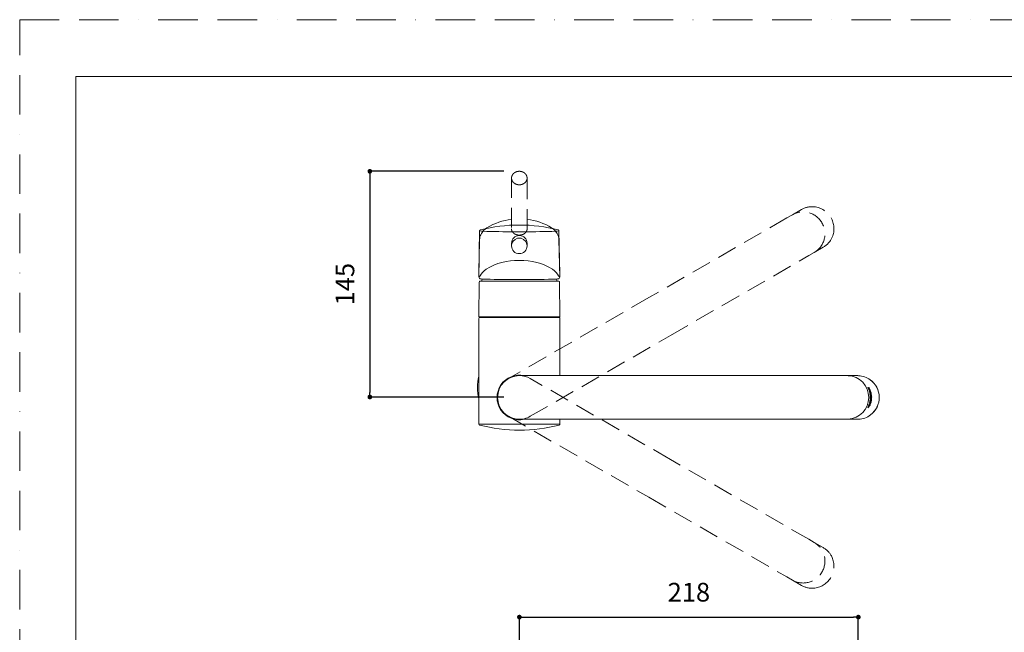
# Model space of a CAD drawing. Units: millimetres. Extents: x 0 to 1050, y 0 to 1485.
# Drawn here: x 0 to 632, y 1091 to 1485 of the extents above; entities that cross this region are included whole.
import ezdxf

# ---------------------------------------------------------------- set-up
doc = ezdxf.new("R2010")
doc.units = ezdxf.units.MM
doc.header["$PDMODE"] = 1
doc.header["$PDSIZE"] = -2
doc.linetypes.add('BORDER', pattern=[44.45, 12.7, -6.35, 12.7, -6.35, 0, -6.35])
doc.linetypes.add('HIDDEN', pattern=[9.525, 6.35, -3.175])
doc.layers.add('BORDER', color=4, linetype='BORDER', lineweight=20, plot=False)
for name, color, linetype, lineweight in [('DIM', 3, 'Continuous', 13), ('HIDDEN', 8, 'HIDDEN', 20), ('MODEL', 7, 'Continuous', 20), ('TEMPLATE', 7, 'Continuous', 20)]:
    doc.layers.add(name, color=color, linetype=linetype, lineweight=lineweight)
doc.styles.add('ＭＳ ゴシック', font='msgothic.ttc', dxfattribs={"bigfont": 'ＭＳ ゴシック'})
doc.dimstyles.new('tfrom線あり', dxfattribs={"dimtxt": 12, "dimasz": 3, "dimexe": 0, "dimexo": 10, "dimgap": 10, "dimtad": 1, "dimdec": 0, "dimzin": 11, "dimdsep": 46, "dimtxsty": 'ＭＳ ゴシック', "dimblk": 'DOT', "dimcen": 0, "dimazin": 0, "dimtfac": 1, "dimtdec": 1, "dimtix": 1, "dimtofl": 0, "dimtmove": 0, "dimatfit": 0, "dimldrblk": 'DOT', "dimfxl": 1, "dimfrac": 2, "dimtolj": 1, "dimtzin": 11, "dimarcsym": 0})

# ---------------------------------------------------------------- blocks, each defined once
blk = doc.blocks.new('_DOT')
at = {"color": 0, "linetype": 'ByBlock', "lineweight": -2}
blk.add_line((-0.5, 0), (-1, 0), dxfattribs=at)
at = {"color": 0, "linetype": 'ByBlock', "lineweight": -2, "const_width": 0.5}
blk.add_lwpolyline([(-0.25, 0, 1), (0.25, 0, 1)], format="xyb", close=True, dxfattribs=at)
blk = doc.blocks.new('*D50')
at = {"layer": 'Defpoints', "color": 0}
for p in [(538.42, 1101.23), (538.42, 909.76), (320.83, 808.57)]:
    blk.add_point(p, dxfattribs=at)
at = {"layer": 'DIM', "color": 0, "lineweight": -2}
for p, q in [((320.83, 818.57), (320.83, 1101.23)), ((323.83, 1101.23), (535.42, 1101.23)), ((538.42, 919.76), (538.42, 1101.23))]:
    blk.add_line(p, q, dxfattribs=at)
at = {"layer": 'DIM', "color": 0, "lineweight": -2, "xscale": 3, "yscale": 3, "zscale": 3, "rotation": 180}
blk.add_blockref('_DOT', (320.83, 1101.23), dxfattribs=at)
at = {"layer": 'DIM', "color": 0, "lineweight": -2, "xscale": 3, "yscale": 3, "zscale": 3}
blk.add_blockref('_DOT', (538.42, 1101.23), dxfattribs=at)
at = {"layer": 'DIM', "color": 0, "ltscale": 0.05, "insert": (429.63, 1117.23), "char_height": 12, "attachment_point": 5, "style": 'ＭＳ ゴシック'}
blk.add_mtext('\\A1;\\A1;218', dxfattribs=at)
blk = doc.blocks.new('*D54')
at = {"layer": 'Defpoints', "color": 0, "transparency": 16777216}
for p in [(320.77, 1387.62), (224.8, 1242.62), (320.77, 1242.62)]:
    blk.add_point(p, dxfattribs=at)
at = {"layer": 'DIM', "color": 0, "lineweight": -2, "ltscale": 0.05, "transparency": 16777216}
for p, q in [((310.77, 1387.62), (224.8, 1387.62)), ((224.8, 1384.62), (224.8, 1245.62)), ((310.77, 1242.62), (224.8, 1242.62))]:
    blk.add_line(p, q, dxfattribs=at)
at = {"layer": 'DIM', "color": 0, "lineweight": -2, "transparency": 16777216, "xscale": 3, "yscale": 3, "zscale": 3}
for p, rotation in [((224.8, 1387.62), 90), ((224.8, 1242.62), 270)]:
    blk.add_blockref('_DOT', p, dxfattribs=dict(at, rotation=rotation))
at = {"layer": 'DIM', "color": 0, "ltscale": 0.05, "transparency": 16777216, "insert": (208.8, 1315.12), "char_height": 12, "attachment_point": 5, "rotation": 90, "style": 'ＭＳ ゴシック'}
blk.add_mtext('\\A1;145', dxfattribs=at)

msp = doc.modelspace()

# ---------------------------------------------------------------- linework, layer by layer
at = {"layer": 'BORDER', "ltscale": 2}
msp.add_lwpolyline([(0, 0), (0, 1485), (1050, 1485), (1050, 0)], close=True, dxfattribs=at)
at = {"layer": 'HIDDEN', "ltscale": 2}
for p, q in [((315.77, 1383.29), (315.77, 1350.68)), ((325.77, 1350.68), (325.77, 1383.29)), ((496.06, 1359.66), (492.6, 1357.67)), ((501.95, 1363.08), (496.13, 1359.72)), ((496.55, 1359.94), (496.13, 1359.72)), ((501.95, 1363.08), (502.37, 1363.3)), ((492.6, 1357.67), (403.9, 1306.46)), ((506.6, 1333.42), (510.06, 1335.42)), ((515.96, 1338.81), (510.14, 1335.45)), ((510.14, 1335.45), (510.54, 1335.71)), ((516.36, 1339.07), (515.96, 1338.81)), ((417.9, 1282.21), (506.6, 1333.42)), ((403.9, 1306.46), (313.83, 1254.46)), ((327.83, 1230.21), (417.9, 1282.21)), ((417.9, 1202.46), (327.83, 1254.46)), ((313.83, 1230.21), (403.9, 1178.21)), ((506.6, 1151.25), (417.9, 1202.46)), ((403.9, 1178.21), (492.6, 1127)), ((510.06, 1149.25), (506.6, 1151.25)), ((515.96, 1145.85), (510.14, 1149.21)), ((510.54, 1148.96), (510.14, 1149.21)), ((515.96, 1145.85), (516.36, 1145.6)), ((492.6, 1127), (496.06, 1125)), ((496.13, 1124.95), (496.55, 1124.72)), ((501.95, 1121.59), (496.13, 1124.95)), ((502.37, 1121.36), (501.95, 1121.59))]:
    msp.add_line(p, q, dxfattribs=at)
for centre, major_axis, ratio, start_param, end_param in [((503.13, 1347.58), (7, -12.12), 0.984808, 0.034907, 3.106686), ((496.69, 1359.68), (0.141, -0.265), 0.173542, 3.147746, 3.290379), ((508.95, 1350.94), (-7, 12.12), 0.984808, 5.666032, 6.248279), ((508.95, 1350.94), (-7, 12.12), 0.984808, 3.783528, 5.666032), ((508.95, 1350.94), (-7, 12.12), 0.984808, 3.176499, 3.783528), ((510.39, 1335.96), (-0.159, 0.254), 0.173542, 2.992807, 3.135439), ((503.13, 1137.08), (-7, -12.12), 0.984808, 0.034907, 3.106686), ((510.39, 1148.7), (-0.159, -0.254), 0.173542, 3.147746, 3.290379), ((508.95, 1133.72), (7, 12.12), 0.984808, 5.666032, 6.248279), ((508.95, 1133.72), (7, 12.12), 0.984808, 3.783528, 5.666032), ((496.69, 1124.99), (0.141, 0.265), 0.173542, 2.992807, 3.135439), ((508.95, 1133.72), (7, 12.12), 0.984808, 3.176499, 3.783528)]:
    msp.add_ellipse(centre, major_axis=major_axis, ratio=ratio, start_param=start_param, end_param=end_param, dxfattribs=at)
for points, knots in [([(320.77, 1387.62), (320.37, 1387.6), (319.71, 1387.56), (318.68, 1387.26), (317.79, 1386.81), (317.05, 1386.23), (316.47, 1385.55), (316.06, 1384.82), (315.82, 1384.04), (315.79, 1383.56), (315.78, 1383.28)], [0, 0, 0, 0, 0.13789, 0.27214, 0.402721, 0.529636, 0.652849, 0.772337, 0.888064, 1, 1, 1, 1]), ([(325.76, 1383.28), (325.75, 1383.52), (325.73, 1383.91), (325.54, 1384.68), (325.16, 1385.43), (324.59, 1386.11), (324.07, 1386.56), (323.53, 1386.92), (322.86, 1387.25), (321.91, 1387.55), (321.22, 1387.6), (320.77, 1387.62)], [0, 0, 0, 0, 0.096428, 0.184941, 0.337955, 0.459548, 0.549789, 0.620347, 0.716675, 0.843271, 1, 1, 1, 1]), ([(320.77, 1378.94), (320.56, 1378.94), (320.13, 1378.96), (319.49, 1379.07), (318.86, 1379.25), (318.26, 1379.51), (317.69, 1379.84), (317.09, 1380.31), (316.47, 1380.99), (315.9, 1382.01), (315.81, 1382.83), (315.77, 1383.29)], [0, 0, 0, 0, 0.08101, 0.163603, 0.24778, 0.33354, 0.420884, 0.509812, 0.638521, 0.801958, 1, 1, 1, 1]), ([(325.77, 1383.29), (325.76, 1383.08), (325.74, 1382.69), (325.6, 1382.14), (325.41, 1381.64), (325.17, 1381.21), (324.91, 1380.84), (324.64, 1380.52), (324.14, 1380.04), (323.31, 1379.48), (322.07, 1379.02), (321.2, 1378.97), (320.77, 1378.94)], [0, 0, 0, 0, 0.089402, 0.1724, 0.24899, 0.319171, 0.382942, 0.4403, 0.491244, 0.667122, 0.836707, 1, 1, 1, 1]), ([(316.04, 1349.28), (315.96, 1349.49), (315.81, 1349.95), (315.78, 1350.44), (315.77, 1350.71)], [0, 0, 0, 0, 0.454568, 1, 1, 1, 1]), ([(320.53, 1346.63), (320.33, 1346.64), (319.92, 1346.67), (319.31, 1346.78), (318.61, 1346.98), (317.86, 1347.31), (317.13, 1347.8), (316.53, 1348.41), (316.21, 1348.93), (316.07, 1349.23), (316.04, 1349.28)], [0, 0, 0, 0, 0.101867, 0.207616, 0.317235, 0.477896, 0.640115, 0.802919, 0.964926, 1, 1, 1, 1]), ([(325.49, 1349.28), (325.47, 1349.23), (325.33, 1348.93), (325, 1348.41), (324.41, 1347.8), (323.68, 1347.31), (322.84, 1346.94), (321.93, 1346.7), (321.31, 1346.65), (321, 1346.63)], [0, 0, 0, 0, 0.034943, 0.197027, 0.35993, 0.522149, 0.682747, 0.845735, 1, 1, 1, 1]), ([(325.77, 1350.71), (325.76, 1350.53), (325.75, 1350.17), (325.64, 1349.69), (325.54, 1349.4), (325.49, 1349.28)], [0, 0, 0, 0, 0.359954, 0.733861, 1, 1, 1, 1])]:
    msp.add_open_spline(points, degree=3, knots=knots, dxfattribs=at)
at = {"layer": 'MODEL'}
for p, q in [((295.29, 1349.39), (294.8, 1321.57)), ((320.56, 1346.63), (320.53, 1346.63)), ((320.54, 1348.76), (320.77, 1348.76)), ((320.77, 1346.63), (320.56, 1346.63)), ((320.77, 1348.76), (320.99, 1348.76)), ((320.98, 1346.63), (320.77, 1346.63)), ((321, 1346.63), (320.98, 1346.63)), ((346.73, 1321.58), (346.25, 1349.39)), ((295.29, 1343.8), (294.8, 1319.69)), ((315.77, 1341.39), (315.77, 1339.7)), ((320.55, 1346.38), (320.77, 1346.39)), ((320.77, 1346.39), (320.98, 1346.38)), ((325.77, 1339.7), (325.77, 1341.39)), ((346.74, 1319.7), (346.25, 1343.8)), ((320.54, 1334.71), (320.54, 1334.73)), ((321, 1334.71), (321, 1334.73)), ((295.03, 1316.44), (294.84, 1294.13)), ((295.53, 1316.93), (346.13, 1316.93)), ((346.83, 1294.13), (346.63, 1316.44)), ((294.83, 1293.13), (294.83, 1225.12)), ((294.84, 1294.13), (346.83, 1294.13)), ((294.84, 1294.13), (295.33, 1293.63)), ((346.33, 1293.63), (295.33, 1293.63)), ((295.33, 1293.63), (346.33, 1293.63)), ((346.33, 1293.63), (346.83, 1294.13)), ((346.83, 1256.33), (346.83, 1293.13)), ((424.83, 1256.33), (320.83, 1256.33)), ((527.25, 1256.33), (424.83, 1256.33)), ((531.25, 1256.33), (527.25, 1256.33)), ((538.05, 1256.34), (531.33, 1256.34)), ((531.82, 1256.32), (531.33, 1256.34)), ((538.05, 1256.34), (538.54, 1256.32)), ((544.46, 1248.82), (544.54, 1248.82)), ((545.16, 1247.23), (544.46, 1248.82)), ((544.54, 1248.82), (545, 1247.83)), ((545.07, 1247.83), (544.69, 1248.66)), ((544.69, 1248.66), (544.77, 1248.66)), ((545.24, 1247.83), (544.7, 1248.97)), ((544.7, 1248.97), (544.78, 1248.97)), ((544.77, 1248.66), (545.15, 1247.83)), ((544.78, 1248.97), (545.56, 1247.23)), ((544.89, 1247.83), (545, 1247.83)), ((545, 1247.83), (545.07, 1247.83)), ((545.04, 1247.83), (545.15, 1247.83)), ((545.15, 1247.83), (545.24, 1247.83)), ((545.16, 1248.62), (545.3, 1248.42)), ((545.16, 1247.23), (545.56, 1247.23)), ((545.46, 1247.23), (545.17, 1247.88)), ((545.55, 1245.97), (545.38, 1246.58)), ((545.38, 1246.58), (545.78, 1246.58)), ((545.55, 1245.97), (545.7, 1245.97)), ((545.86, 1245.97), (545.68, 1246.58)), ((545.69, 1245.97), (545.79, 1245.97)), ((545.94, 1244.9), (545.7, 1245.97)), ((545.73, 1247.67), (545.86, 1247.44)), ((545.78, 1246.58), (545.96, 1245.97)), ((545.79, 1245.97), (545.96, 1245.97)), ((545.79, 1245.97), (546.03, 1244.9)), ((545.86, 1247.44), (546.2, 1246.24)), ((545.54, 1238.66), (545.8, 1239.78)), ((545.67, 1239.27), (545.77, 1239.27)), ((545.76, 1239.67), (545.85, 1239.67)), ((545.85, 1239.67), (545.77, 1239.27)), ((545.77, 1239.27), (546.1, 1239.27)), ((545.89, 1244.3), (545.79, 1244.9)), ((545.79, 1244.9), (545.94, 1244.9)), ((545.85, 1239.67), (545.85, 1239.67)), ((545.85, 1238.66), (546, 1239.27)), ((545.98, 1240.03), (545.88, 1240.03)), ((545.89, 1244.3), (546.29, 1244.3)), ((545.92, 1239.35), (545.99, 1239.71)), ((545.93, 1244.9), (546.03, 1244.9)), ((546.1, 1239.27), (545.95, 1238.66)), ((545.99, 1242.42), (546.09, 1242.42)), ((546.01, 1240.19), (546.11, 1240.19)), ((546.03, 1244.9), (546.2, 1244.9)), ((546.2, 1244.3), (546.1, 1244.9)), ((546.25, 1243.23), (546.1, 1243.23)), ((546.11, 1241.62), (546.25, 1241.62)), ((546.18, 1240.21), (546.21, 1240.5)), ((546.18, 1240.21), (546.27, 1240.21)), ((546.2, 1244.9), (546.29, 1244.3)), ((546.36, 1240.97), (546.27, 1240.21)), ((546.35, 1242.42), (546.45, 1242.42)), ((546.74, 1242.44), (546.83, 1242.44)), ((544.82, 1236.36), (544.92, 1236.36)), ((545.4, 1236.47), (545.26, 1236.26)), ((545.39, 1237.53), (545.6, 1238.15)), ((545.39, 1237.53), (545.51, 1237.53)), ((545.4, 1238.07), (545.48, 1238.07)), ((545.54, 1238.66), (545.95, 1238.66)), ((545.6, 1238.15), (545.77, 1238.15)), ((545.94, 1237.44), (545.82, 1237.22)), ((546.26, 1238.64), (545.94, 1237.44)), ((546.16, 1238.64), (546.26, 1238.64)), ((546.4, 1238.57), (546.28, 1238.25)), ((320.83, 1228.33), (424.83, 1228.33)), ((346.83, 1225.12), (346.83, 1228.33)), ((424.83, 1228.33), (527.25, 1228.33)), ((527.25, 1228.33), (531.25, 1228.33)), ((531.33, 1228.32), (531.82, 1228.34)), ((538.05, 1228.32), (531.33, 1228.32)), ((538.54, 1228.34), (538.05, 1228.32)), ((294.83, 1225.12), (346.83, 1225.12))]:
    msp.add_line(p, q, dxfattribs=at)
for centre, radius, start, end in [((320.77, 1253.1), 100, 75.53519, 104.46481), ((319.4, 1320.06), 36.8, 95.68315, 121.82452), ((322.25, 1320.44), 36.41, 58.00283, 84.43746), ((306.25, 1341.88), 11.33, 123.40933, 158.14418), ((319.21, 2101.92), 753.16, 268.53053, 270.10148), ((322.41, 2094.89), 746.13, 269.89112, 271.47687), ((335.16, 1341.76), 11.49, 22.12774, 56.38355), ((320.76, 1341.39), 4.99, 92.43077, 179.67277), ((320.77, 1339.7), 5, 103.78139, 180.00197), ((320.77, 1339.7), 5, 90.00124, 103.78139), ((320.77, 1339.7), 5, 76.23896, 89.99882), ((320.77, 1341.39), 4.99, 0.32703, 87.66596), ((320.77, 1339.7), 5, 359.99768, 76.23896), ((320.77, 1339.71), 5, 180.02124, 270.0224), ((320.77, 1339.71), 5, 269.97577, 359.98029), ((319.46, 1291.91), 38.47, 88.38326, 121.32862), ((320.77, 1279.24), 51.12, 89.74623, 90.25377), ((322.08, 1291.91), 38.46, 58.67016, 91.61796), ((295.53, 1316.43), 0.5, 90, 179.50003), ((320.83, 1310.86), 25, 162.4416, 165.94814), ((318.94, 1971.76), 653.76, 268.29207, 270.14031), ((320.77, 2309.07), 991.07, 269.98691, 270.01309), ((322.6, 1971.68), 653.68, 269.85958, 271.70804), ((320.83, 1310.86), 25, 14.05186, 17.57675), ((346.13, 1316.43), 0.5, 0.49997, 90), ((295.33, 1293.13), 0.5, 90, 180), ((346.33, 1293.13), 0.5, 0, 90), ((320.83, 1248.73), 27, 164.35753, 195.64247), ((320.83, 1242.33), 14.35, 77.64993, 282.64566), ((320.83, 1242.33), 14, 90, 180), ((320.83, 1242.33), 14, 60, 90), ((537.75, 1242.33), 14.1, 307.4395, 53.97439), ((531.93, 1242.33), 14.64, 335.52761, 25.43718), ((527.82, 1241.26), 18.89, 3.5883, 22.26396), ((532.23, 1242.33), 14.52, 339.37875, 21.56015), ((527.37, 1241.16), 19.5, 3.77589, 15.11218), ((534.91, 1242.01), 12.21, 20.60984, 22.20701), ((533.47, 1242.34), 13.45, 342.29184, 18.60062), ((527.15, 1241.1), 19.89, 3.85148, 15.17976), ((320.83, 1242.33), 14, 180, 270), ((527.73, 1243.35), 18.97, 338.72312, 357.25747), ((530.67, 1246.18), 16.71, 335.87881, 339.04564), ((530.67, 1246.16), 16.61, 337.3372, 338.99256), ((530.44, 1245.83), 16.65, 340.20376, 343.02361), ((527.7, 1243.38), 19.15, 345.67899, 357.19554), ((527.5, 1243.42), 19.51, 345.60727, 357.12627), ((320.83, 1242.33), 14, 265.48954, 300), ((295.33, 1225.12), 0.5, 180, 255.15047), ((320.83, 1321.29), 100, 255.15047, 284.84953), ((346.33, 1225.12), 0.5, 284.84953, 0)]:
    msp.add_arc(centre, radius, start, end, dxfattribs=at)
for centre, major_axis, ratio, start_param, end_param in [((320.77, 1349.39), (25.48, 0), 0.026177, 3.141136, 3.752458), ((320.77, 1349.87), (25.11, 0), 0.026177, -3.242722, -3.210509), ((320.77, 1349.39), (25.48, 0), 0.026177, -0.610865, 0.000457), ((320.77, 1349.87), (25.11, 0), 0.026177, 0.060462, 0.101129), ((320.77, 1343.66), (-25.48, 0), 0.507538, -0.180154, -0.010282), ((320.77, 1343.66), (-25.48, 0), 0.507538, 3.151875, 3.321461), ((320.77, 1317.19), (-26.02, 0), 0.507538, 5.67232, 6.034188), ((320.77, 1317.19), (26.02, 0), 0.507538, 0.248997, 0.610865), ((320.77, 1318.68), (-26.02, 0), 0.026177, 0.248997, 0.610865), ((320.77, 1318.68), (26.02, 0), 0.026177, -0.610865, -0.248997), ((531.8, 1256.02), (-0.011, -0.3), 0.173542, 3.147746, 3.290379), ((531.33, 1242.33), (0, -14), 0.984808, 0.034907, 3.106686), ((538.05, 1242.33), (0, 14), 0.984808, 5.666032, 6.248279), ((538.05, 1242.33), (0, 14), 0.984808, 3.783528, 5.666032), ((531.8, 1228.64), (-0.011, 0.3), 0.173542, 2.992807, 3.135439), ((538.05, 1242.33), (0, 14), 0.984808, 3.176499, 3.783528)]:
    msp.add_ellipse(centre, major_axis=major_axis, ratio=ratio, start_param=start_param, end_param=end_param, dxfattribs=at)
for points, knots in [([(295.66, 1349.89), (295.64, 1349.89), (295.6, 1349.87), (295.51, 1349.82), (295.39, 1349.71), (295.3, 1349.56), (295.3, 1349.45), (295.3, 1349.4)], [0, 0, 0, 0, 0.214279, 0.499062, 0.694603, 0.881582, 1, 1, 1, 1]), ([(346.24, 1349.39), (346.24, 1349.41), (346.25, 1349.5), (346.18, 1349.65), (346.08, 1349.77), (345.99, 1349.84), (345.93, 1349.87), (345.9, 1349.88), (345.9, 1349.88)], [0, 0, 0, 0, 0.055205, 0.267895, 0.470349, 0.69177, 0.972327, 1, 1, 1, 1]), ([(295.26, 1320.04), (295.3, 1320.06), (295.34, 1320.1), (295.44, 1320.24), (295.5, 1320.33), (295.55, 1320.45)], [0, 0, 0, 0, 0.5, 0.5, 1, 1, 1, 1]), ([(295.26, 1318.85), (295.3, 1318.75), (295.34, 1318.66), (295.44, 1318.55), (295.5, 1318.52), (295.55, 1318.51)], [0, 0, 0, 0, 0.5, 0.5, 1, 1, 1, 1]), ([(345.98, 1320.45), (346.04, 1320.33), (346.09, 1320.24), (346.19, 1320.1), (346.24, 1320.06), (346.28, 1320.04)], [0, 0, 0, 0, 0.5, 0.5, 1, 1, 1, 1]), ([(345.98, 1318.51), (346.04, 1318.52), (346.09, 1318.55), (346.19, 1318.66), (346.24, 1318.75), (346.28, 1318.85)], [0, 0, 0, 0, 0.5, 0.5, 1, 1, 1, 1]), ([(545.8, 1239.78), (545.82, 1239.91), (545.84, 1240.04), (545.87, 1240.16), (545.88, 1240.22), (545.9, 1240.29), (545.91, 1240.35), (545.93, 1240.41), (545.94, 1240.46), (545.96, 1240.5), (545.98, 1240.55), (545.99, 1240.58), (546.01, 1240.6), (546.03, 1240.62), (546.04, 1240.63), (546.06, 1240.63), (546.07, 1240.63), (546.09, 1240.61), (546.1, 1240.57), (546.11, 1240.54), (546.11, 1240.51), (546.11, 1240.46), (546.12, 1240.4), (546.11, 1240.33), (546.11, 1240.25), (546.11, 1240.23), (546.11, 1240.21), (546.11, 1240.19)], [0, 0, 0, 0, 0.180327, 0.180327, 0.180327, 0.281133, 0.281133, 0.281133, 0.383511, 0.383511, 0.383511, 0.498374, 0.498374, 0.498374, 0.615323, 0.615323, 0.615323, 0.751945, 0.751945, 0.751945, 0.845313, 0.845313, 0.845313, 0.966241, 0.966241, 0.966241, 1, 1, 1, 1]), ([(545.99, 1239.71), (545.99, 1239.71), (545.99, 1239.72), (545.99, 1239.73), (546, 1239.77), (546, 1239.8), (546.01, 1239.83), (546.01, 1239.86), (546.01, 1239.89), (546.01, 1239.91), (546.01, 1239.94), (546.01, 1239.96), (546.01, 1239.98), (546.01, 1240), (546, 1240.01), (545.99, 1240.02), (545.99, 1240.03), (545.98, 1240.03), (545.97, 1240.02), (545.96, 1240.01), (545.95, 1240), (545.94, 1239.98), (545.93, 1239.97), (545.92, 1239.95), (545.91, 1239.93), (545.91, 1239.9), (545.9, 1239.87), (545.89, 1239.85), (545.88, 1239.79), (545.86, 1239.73), (545.85, 1239.67)], [0, 0, 0, 0, 0.025185, 0.025185, 0.025185, 0.109218, 0.109218, 0.109218, 0.201184, 0.201184, 0.201184, 0.292532, 0.292532, 0.292532, 0.408876, 0.408876, 0.408876, 0.555498, 0.555498, 0.555498, 0.669631, 0.669631, 0.669631, 0.754868, 0.754868, 0.754868, 0.839846, 0.839846, 0.839846, 1, 1, 1, 1]), ([(546.01, 1240.19), (546.02, 1240.27), (546.02, 1240.35), (546.02, 1240.42), (546.02, 1240.47), (546.02, 1240.51), (546.01, 1240.55), (546, 1240.58), (545.99, 1240.6), (545.98, 1240.61), (545.98, 1240.62), (545.97, 1240.63), (545.96, 1240.63)], [0, 0, 0, 0, 0.322577, 0.322577, 0.322577, 0.565521, 0.565521, 0.565521, 0.807692, 0.807692, 0.807692, 1, 1, 1, 1]), ([(546.01, 1242.42), (546.01, 1242.61), (546.01, 1242.8), (546.01, 1242.98), (546.01, 1243.12), (546.02, 1243.26), (546.02, 1243.37), (546.03, 1243.49), (546.04, 1243.59), (546.06, 1243.67), (546.07, 1243.74), (546.09, 1243.8), (546.11, 1243.83), (546.13, 1243.86), (546.15, 1243.87), (546.18, 1243.85), (546.2, 1243.83), (546.23, 1243.79), (546.25, 1243.73), (546.28, 1243.67), (546.3, 1243.59), (546.33, 1243.5), (546.35, 1243.4), (546.38, 1243.28), (546.4, 1243.15), (546.42, 1242.99), (546.43, 1242.82), (546.44, 1242.65), (546.44, 1242.58), (546.45, 1242.5), (546.45, 1242.42)], [0, 0, 0, 0, 0.132933, 0.132933, 0.132933, 0.237711, 0.237711, 0.237711, 0.343466, 0.343466, 0.343466, 0.43893, 0.43893, 0.43893, 0.538837, 0.538837, 0.538837, 0.628914, 0.628914, 0.628914, 0.722731, 0.722731, 0.722731, 0.824165, 0.824165, 0.824165, 0.946578, 0.946578, 0.946578, 1, 1, 1, 1]), ([(546.45, 1242.42), (546.45, 1242.24), (546.44, 1242.04), (546.42, 1241.87), (546.41, 1241.73), (546.39, 1241.6), (546.37, 1241.48), (546.35, 1241.36), (546.32, 1241.26), (546.29, 1241.18), (546.27, 1241.11), (546.24, 1241.05), (546.21, 1241.02), (546.19, 1240.99), (546.16, 1240.98), (546.14, 1241), (546.12, 1241.02), (546.1, 1241.05), (546.09, 1241.11), (546.07, 1241.17), (546.06, 1241.25), (546.05, 1241.35), (546.04, 1241.44), (546.03, 1241.56), (546.02, 1241.69), (546.02, 1241.85), (546.01, 1242.02), (546.01, 1242.2), (546.01, 1242.28), (546.01, 1242.35), (546.01, 1242.42)], [0, 0, 0, 0, 0.133043, 0.133043, 0.133043, 0.235851, 0.235851, 0.235851, 0.339121, 0.339121, 0.339121, 0.438539, 0.438539, 0.438539, 0.536254, 0.536254, 0.536254, 0.625132, 0.625132, 0.625132, 0.722983, 0.722983, 0.722983, 0.821532, 0.821532, 0.821532, 0.948168, 0.948168, 0.948168, 1, 1, 1, 1]), ([(546.32, 1242.96), (546.32, 1242.96), (546.32, 1242.97), (546.32, 1242.98), (546.31, 1243.12), (546.29, 1243.25), (546.27, 1243.37), (546.24, 1243.48), (546.21, 1243.58), (546.18, 1243.66), (546.16, 1243.74), (546.13, 1243.8), (546.1, 1243.83), (546.08, 1243.85), (546.07, 1243.86), (546.05, 1243.86)], [0, 0, 0, 0, 0.013434, 0.013434, 0.013434, 0.290438, 0.290438, 0.290438, 0.568548, 0.568548, 0.568548, 0.837546, 0.837546, 0.837546, 1, 1, 1, 1]), ([(546.37, 1242.42), (546.37, 1242.53), (546.36, 1242.64), (546.35, 1242.75), (546.35, 1242.82), (546.34, 1242.89), (546.33, 1242.95), (546.31, 1243.01), (546.3, 1243.06), (546.29, 1243.1), (546.27, 1243.15), (546.25, 1243.19), (546.23, 1243.21), (546.22, 1243.23), (546.2, 1243.23), (546.18, 1243.22), (546.17, 1243.21), (546.15, 1243.19), (546.14, 1243.15), (546.13, 1243.11), (546.12, 1243.06), (546.11, 1242.99), (546.1, 1242.93), (546.1, 1242.86), (546.09, 1242.78), (546.09, 1242.71), (546.09, 1242.62), (546.09, 1242.54), (546.09, 1242.5), (546.09, 1242.46), (546.09, 1242.42)], [0, 0, 0, 0, 0.128953, 0.128953, 0.128953, 0.220662, 0.220662, 0.220662, 0.312917, 0.312917, 0.312917, 0.42632, 0.42632, 0.42632, 0.541664, 0.541664, 0.541664, 0.649653, 0.649653, 0.649653, 0.75829, 0.75829, 0.75829, 0.856977, 0.856977, 0.856977, 0.954711, 0.954711, 0.954711, 1, 1, 1, 1]), ([(546.09, 1242.42), (546.09, 1242.31), (546.09, 1242.2), (546.09, 1242.1), (546.1, 1242.01), (546.11, 1241.92), (546.12, 1241.85), (546.12, 1241.79), (546.13, 1241.74), (546.15, 1241.7), (546.16, 1241.67), (546.17, 1241.64), (546.18, 1241.63), (546.2, 1241.61), (546.22, 1241.62), (546.23, 1241.63), (546.25, 1241.64), (546.27, 1241.68), (546.29, 1241.73), (546.3, 1241.76), (546.32, 1241.81), (546.33, 1241.87), (546.34, 1241.92), (546.35, 1241.99), (546.35, 1242.06), (546.36, 1242.15), (546.37, 1242.24), (546.37, 1242.34), (546.37, 1242.37), (546.37, 1242.4), (546.37, 1242.42)], [0, 0, 0, 0, 0.128993, 0.128993, 0.128993, 0.246099, 0.246099, 0.246099, 0.344785, 0.344785, 0.344785, 0.442814, 0.442814, 0.442814, 0.549569, 0.549569, 0.549569, 0.675558, 0.675558, 0.675558, 0.76551, 0.76551, 0.76551, 0.855762, 0.855762, 0.855762, 0.967784, 0.967784, 0.967784, 1, 1, 1, 1]), ([(546.09, 1240.99), (546.09, 1240.99), (546.1, 1241), (546.1, 1241), (546.12, 1241.02), (546.15, 1241.06), (546.17, 1241.12), (546.2, 1241.18), (546.23, 1241.25), (546.25, 1241.35), (546.27, 1241.45), (546.3, 1241.57), (546.31, 1241.7), (546.32, 1241.75), (546.32, 1241.8), (546.33, 1241.85)], [0, 0, 0, 0, 0.049456, 0.049456, 0.049456, 0.315335, 0.315335, 0.315335, 0.589845, 0.589845, 0.589845, 0.888372, 0.888372, 0.888372, 1, 1, 1, 1]), ([(545.77, 1238.15), (545.65, 1237.67), (545.48, 1237.15), (545.13, 1236.4), (544.99, 1236.15), (544.75, 1235.82), (544.66, 1235.73), (544.55, 1235.71), (544.54, 1235.78), (544.61, 1236.08), (544.7, 1236.3), (544.99, 1237.04), (545.21, 1237.58), (545.4, 1238.07)], [0, 0, 0, 0, 0.25, 0.25, 0.375, 0.375, 0.5, 0.5, 0.625, 0.625, 0.75, 0.75, 1, 1, 1, 1]), ([(544.59, 1235.78), (544.64, 1235.82), (544.7, 1235.89), (544.86, 1236.12), (544.97, 1236.31), (545.08, 1236.51)], [0, 0, 0, 0, 0.403418, 0.403418, 1, 1, 1, 1]), ([(545.48, 1238.07), (545.41, 1237.91), (545.34, 1237.73), (545.27, 1237.55), (545.21, 1237.4), (545.14, 1237.24), (545.09, 1237.09), (545.05, 1236.99), (545.01, 1236.89), (544.98, 1236.79), (544.95, 1236.73), (544.93, 1236.66), (544.92, 1236.61), (544.9, 1236.55), (544.89, 1236.5), (544.89, 1236.47), (544.88, 1236.43), (544.88, 1236.4), (544.89, 1236.39), (544.89, 1236.37), (544.91, 1236.36), (544.92, 1236.36), (544.94, 1236.37), (544.97, 1236.39), (545, 1236.42), (545.03, 1236.45), (545.05, 1236.48), (545.08, 1236.52), (545.11, 1236.57), (545.15, 1236.62), (545.18, 1236.68), (545.21, 1236.74), (545.24, 1236.8), (545.27, 1236.86), (545.31, 1236.94), (545.34, 1237.04), (545.38, 1237.13), (545.43, 1237.26), (545.47, 1237.4), (545.51, 1237.53)], [0, 0, 0, 0, 0.145292, 0.145292, 0.145292, 0.265948, 0.265948, 0.265948, 0.345039, 0.345039, 0.345039, 0.40291, 0.40291, 0.40291, 0.460969, 0.460969, 0.460969, 0.517499, 0.517499, 0.517499, 0.582577, 0.582577, 0.582577, 0.660267, 0.660267, 0.660267, 0.715418, 0.715418, 0.715418, 0.771253, 0.771253, 0.771253, 0.820046, 0.820046, 0.820046, 0.890761, 0.890761, 0.890761, 1, 1, 1, 1])]:
    msp.add_open_spline(points, degree=3, knots=knots, dxfattribs=at)
for points in [[(295.26, 1318.85), (294.93, 1319.73), (294.78, 1320.64), (294.8, 1321.57)], [(346.73, 1321.57), (346.75, 1320.64), (346.6, 1319.73), (346.28, 1318.85)], [(545.5, 1237.54), (545.56, 1237.74), (545.62, 1237.95), (545.67, 1238.15)]]:
    msp.add_open_spline(points, degree=3, dxfattribs=at)
at = {"layer": 'TEMPLATE', "flags": 128}
msp.add_lwpolyline([(1011.1, 1448.57), (36.1, 1448.57), (36.1, 48.57), (1011.1, 48.57), (1011.1, 1448.57)], dxfattribs=at)

# ---------------------------------------------------------------- dimensions: what is measured, and where the dimension line sits
at = {"layer": 'DIM', "ltscale": 0.05}
dim = msp.add_linear_dim(base=(224.8, 1242.62), p1=(320.77, 1387.62), p2=(320.77, 1242.62), angle=90, dimstyle='tfrom線あり', override={"dimpost": '<>'}, dxfattribs=at)
dim.commit()
dim.dimension.update_dxf_attribs({"geometry": '*D54', "text_midpoint": (208.8, 1315.12)})
at = {"layer": 'DIM'}
dim = msp.add_linear_dim(base=(538.42, 1101.23), p1=(320.83, 808.57), p2=(538.42, 909.76), text='\\A1;<>', dimstyle='tfrom線あり', override={"dimpost": '<>', "dimtxsty": 'ＭＳ ゴシック'}, dxfattribs=at)
dim.commit()
dim.dimension.update_dxf_attribs({"geometry": '*D50', "text_midpoint": (429.63, 1101.23), "dimtype": 160})

doc.saveas('drawing.dxf')
